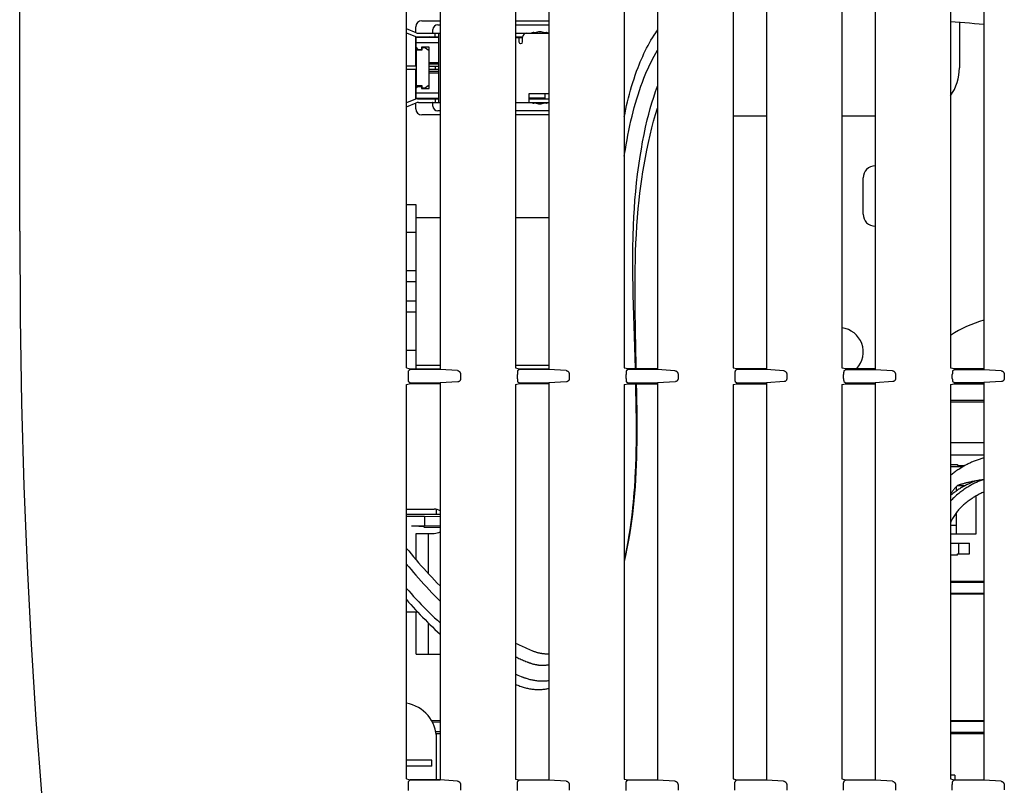
# Model space of a CAD drawing. Extents: x 0 to 2376, y 0 to 1680.
# Drawn here: x 1112 to 1194, y 700 to 763 of the extents above; entities that cross this region are included whole.
import ezdxf

# ---------------------------------------------------------------- set-up
doc = ezdxf.new("R2010")
doc.units = 0
doc.header["$LTSCALE"] = 130.68
doc.layers.get('0').update_dxf_attribs({"linetype": 'CONTINUOUS'})
for name, color, linetype in [('3_ALL_AXIS', 7, 'CONTINUOUS'), ('6_ALL_SURFACE', 7, 'CONTINUOUS'), ('9_ALL_IMPORT_FEAT', 7, 'CONTINUOUS'), ('AXIS', 7, 'CONTINUOUS')]:
    doc.layers.add(name, color=color, linetype=linetype)

msp = doc.modelspace()

# ---------------------------------------------------------------- linework, layer by layer
at = {"color": 7, "linetype": 'CONTINUOUS'}
for p, q in [((1144.027, 734.678), (1144.027, 770.541)), ((1146.825, 770.288), (1146.825, 734.543)), ((1153.067, 770.541), (1153.067, 734.674)), ((1155.824, 770.292), (1155.824, 734.539)), ((1162.066, 770.541), (1162.066, 734.676)), ((1164.824, 770.296), (1164.824, 734.535)), ((1171.066, 770.541), (1171.066, 734.677)), ((1173.824, 770.3), (1173.824, 734.531)), ((1180.066, 770.541), (1180.066, 734.678)), ((1182.823, 770.304), (1182.823, 734.527)), ((1189.065, 770.541), (1189.065, 734.68)), ((1191.823, 770.308), (1191.823, 734.523)), ((1144.802, 762.4), (1144.802, 762.891)), ((1145.302, 763.391), (1146.825, 763.391)), ((1153.067, 763.391), (1155.824, 763.391)), ((1189.802, 763.263), (1189.802, 759.491)), ((1144.802, 759.616), (1144.802, 762.078)), ((1144.802, 756.903), (1144.802, 759.366)), ((1144.802, 756.091), (1144.802, 756.581)), ((1146.825, 755.591), (1145.302, 755.591)), ((1155.824, 755.591), (1153.067, 755.591)), ((1173.824, 755.491), (1171.066, 755.491)), ((1182.823, 755.491), (1180.066, 755.491)), ((1181.827, 747.391), (1181.827, 750.391)), ((1144.827, 747.111), (1146.825, 747.111)), ((1144.827, 734.871), (1144.827, 747.111)), ((1153.067, 747.111), (1155.827, 747.111)), ((1144.027, 734.678), (1144.375, 734.609)), ((1144.375, 734.543), (1144.229, 734.456)), ((1144.375, 734.609), (1146.825, 734.609)), ((1144.375, 734.543), (1144.375, 734.609)), ((1146.825, 734.543), (1144.375, 734.543)), ((1146.825, 734.871), (1144.827, 734.871)), ((1148.258, 734.454), (1146.825, 734.543)), ((1155.827, 734.871), (1153.067, 734.871)), ((1153.067, 734.674), (1153.386, 734.61)), ((1153.386, 734.539), (1153.24, 734.451)), ((1153.386, 734.61), (1155.824, 734.61)), ((1153.386, 734.539), (1153.386, 734.61)), ((1155.824, 734.539), (1153.386, 734.539)), ((1157.258, 734.45), (1155.824, 734.539)), ((1162.066, 734.676), (1162.386, 734.612)), ((1162.386, 734.535), (1162.24, 734.447)), ((1162.386, 734.612), (1164.824, 734.612)), ((1162.386, 734.535), (1162.386, 734.612)), ((1164.824, 734.535), (1162.386, 734.535)), ((1163.048, 734.612), (1163.039, 734.944)), ((1166.257, 734.446), (1164.824, 734.535)), ((1171.066, 734.677), (1171.386, 734.613)), ((1171.386, 734.531), (1171.239, 734.443)), ((1171.386, 734.613), (1173.824, 734.613)), ((1171.386, 734.531), (1171.386, 734.613)), ((1173.824, 734.531), (1171.386, 734.531)), ((1175.257, 734.441), (1173.824, 734.531)), ((1180.066, 734.678), (1180.385, 734.614)), ((1180.385, 734.527), (1180.239, 734.439)), ((1180.385, 734.614), (1182.823, 734.614)), ((1180.385, 734.527), (1180.385, 734.614)), ((1182.823, 734.527), (1180.385, 734.527)), ((1184.257, 734.437), (1182.823, 734.527)), ((1189.065, 734.68), (1189.385, 734.616)), ((1189.385, 734.523), (1189.239, 734.435)), ((1189.385, 734.616), (1191.823, 734.616)), ((1189.385, 734.523), (1189.385, 734.616)), ((1191.823, 734.523), (1189.385, 734.523)), ((1193.256, 734.433), (1191.823, 734.523)), ((1144.202, 733.781), (1144.202, 734.136)), ((1144.225, 733.524), (1144.375, 733.434)), ((1144.375, 733.434), (1146.825, 733.434)), ((1144.375, 733.374), (1144.375, 733.434)), ((1148.292, 733.526), (1146.825, 733.434)), ((1146.825, 733.434), (1146.825, 700.596)), ((1148.515, 734.134), (1148.515, 733.806)), ((1153.214, 733.784), (1153.214, 734.132)), ((1153.237, 733.528), (1153.386, 733.438)), ((1153.386, 733.438), (1155.824, 733.438)), ((1153.386, 733.372), (1153.386, 733.438)), ((1157.291, 733.53), (1155.824, 733.438)), ((1155.824, 733.438), (1155.824, 700.591)), ((1157.515, 734.13), (1157.515, 733.81)), ((1162.213, 733.788), (1162.213, 734.128)), ((1162.236, 733.533), (1162.386, 733.442)), ((1162.386, 733.442), (1164.824, 733.442)), ((1162.386, 733.371), (1162.386, 733.442)), ((1166.291, 733.534), (1164.824, 733.442)), ((1164.824, 733.442), (1164.824, 700.587)), ((1166.515, 734.126), (1166.515, 733.814)), ((1171.236, 733.537), (1171.386, 733.446)), ((1171.386, 733.446), (1173.824, 733.446)), ((1171.386, 733.37), (1171.386, 733.446)), ((1175.291, 733.539), (1173.824, 733.446)), ((1173.824, 733.446), (1173.824, 700.583)), ((1175.514, 734.122), (1175.514, 733.818)), ((1180.213, 733.797), (1180.212, 734.12)), ((1180.236, 733.541), (1180.385, 733.451)), ((1180.385, 733.451), (1182.823, 733.451)), ((1180.385, 733.368), (1180.385, 733.451)), ((1184.29, 733.543), (1182.823, 733.451)), ((1182.823, 733.451), (1182.823, 700.579)), ((1184.514, 734.118), (1184.514, 733.823)), ((1189.212, 733.801), (1189.212, 734.116)), ((1189.235, 733.545), (1189.385, 733.455)), ((1189.385, 733.455), (1191.823, 733.455)), ((1189.385, 733.367), (1189.385, 733.455)), ((1193.29, 733.547), (1191.823, 733.455)), ((1191.823, 733.455), (1191.823, 700.575)), ((1193.514, 734.114), (1193.514, 733.827)), ((1144.027, 733.304), (1144.375, 733.374)), ((1144.027, 700.678), (1144.027, 733.304)), ((1144.375, 733.374), (1146.825, 733.374)), ((1153.067, 733.308), (1153.386, 733.372)), ((1153.067, 733.308), (1153.067, 700.674)), ((1153.386, 733.372), (1155.824, 733.372)), ((1162.066, 733.307), (1162.386, 733.371)), ((1162.066, 733.307), (1162.066, 700.676)), ((1162.386, 733.371), (1164.824, 733.371)), ((1171.066, 733.306), (1171.386, 733.37)), ((1171.066, 733.306), (1171.066, 700.677)), ((1171.386, 733.37), (1173.824, 733.37)), ((1180.066, 733.304), (1180.385, 733.368)), ((1180.066, 733.304), (1180.066, 700.678)), ((1180.385, 733.368), (1182.823, 733.368)), ((1189.065, 733.303), (1189.385, 733.367)), ((1189.065, 733.303), (1189.065, 700.68)), ((1189.385, 733.367), (1191.823, 733.367)), ((1191.823, 731.991), (1189.065, 731.991)), ((1191.823, 731.853), (1189.065, 731.853)), ((1191.823, 728.491), (1189.065, 728.491)), ((1189.065, 727.491), (1191.823, 727.491)), ((1189.065, 726.691), (1189.627, 726.691)), ((1190.052, 726.481), (1189.065, 726.481)), ((1189.627, 726.691), (1189.627, 726.591)), ((1189.627, 726.591), (1190.245, 726.591)), ((1189.727, 726.481), (1189.727, 726.591)), ((1189.101, 725.792), (1189.065, 725.758)), ((1189.101, 725.792), (1189.065, 725.777)), ((1191.191, 725.336), (1191.096, 725.319)), ((1191.253, 725.347), (1191.191, 725.336)), ((1191.315, 725.357), (1191.253, 725.347)), ((1191.377, 725.368), (1191.315, 725.357)), ((1191.441, 725.378), (1191.377, 725.368)), ((1191.601, 725.402), (1191.536, 725.393)), ((1191.666, 725.411), (1191.601, 725.402)), ((1191.823, 725.444), (1191.764, 725.425)), ((1189.545, 724.857), (1189.524, 724.835)), ((1189.527, 724.838), (1189.527, 724.485)), ((1189.566, 724.88), (1189.545, 724.857)), ((1189.631, 724.945), (1189.6, 724.914)), ((1189.627, 724.941), (1190.281, 724.941)), ((1189.065, 724.241), (1189.204, 724.241)), ((1191.177, 720.941), (1191.177, 724.086)), ((1144.027, 722.991), (1146.327, 722.991)), ((1146.527, 722.543), (1146.527, 722.97)), ((1146.825, 722.543), (1144.027, 722.543)), ((1145.527, 722.375), (1144.027, 722.375)), ((1145.527, 722.375), (1146.825, 722.402)), ((1145.527, 722.375), (1145.527, 721.606)), ((1189.527, 722.678), (1189.527, 720.941)), ((1144.446, 721.606), (1145.527, 721.606)), ((1145.51, 721.507), (1145.445, 721.572)), ((1146.825, 721.579), (1145.527, 721.606)), ((1189.527, 721.641), (1189.065, 721.641)), ((1144.827, 720.991), (1146.327, 720.991)), ((1145.827, 720.991), (1145.827, 717.687)), ((1189.065, 720.941), (1191.177, 720.941)), ((1189.065, 720.191), (1190.627, 720.191)), ((1189.727, 720.191), (1189.727, 719.291)), ((1190.627, 719.291), (1190.627, 720.191)), ((1189.627, 719.191), (1189.065, 719.191)), ((1189.627, 719.291), (1190.627, 719.291)), ((1189.627, 719.191), (1189.627, 719.291)), ((1189.065, 717.043), (1191.823, 717.043)), ((1191.823, 716.938), (1189.065, 716.938)), ((1189.065, 716.043), (1191.823, 716.043)), ((1189.065, 715.991), (1191.823, 715.991)), ((1144.027, 714.491), (1144.961, 714.491)), ((1145.827, 713.603), (1145.827, 710.991)), ((1144.827, 710.991), (1146.825, 710.991)), ((1146.825, 705.491), (1146.121, 705.491)), ((1146.18, 705.389), (1146.825, 705.402)), ((1191.823, 705.491), (1189.065, 705.491)), ((1191.823, 705.438), (1189.065, 705.438)), ((1146.825, 704.579), (1146.466, 704.586)), ((1146.489, 704.438), (1146.825, 704.438)), ((1146.527, 700.609), (1146.527, 704.438)), ((1189.065, 704.543), (1191.823, 704.543)), ((1189.065, 704.438), (1191.823, 704.438)), ((1189.427, 700.991), (1189.065, 700.991)), ((1189.427, 700.991), (1189.427, 700.616)), ((1144.027, 700.678), (1144.376, 700.609)), ((1144.202, 699.724), (1144.202, 700.184)), ((1144.376, 700.596), (1144.229, 700.508)), ((1144.376, 700.609), (1146.825, 700.609)), ((1144.376, 700.596), (1144.376, 700.609)), ((1146.825, 700.596), (1144.376, 700.596)), ((1148.254, 700.506), (1146.825, 700.596)), ((1148.515, 700.182), (1148.515, 699.748)), ((1153.067, 700.674), (1153.386, 700.61)), ((1153.214, 699.727), (1153.214, 700.18)), ((1153.386, 700.591), (1153.24, 700.504)), ((1153.386, 700.61), (1155.824, 700.61)), ((1153.386, 700.591), (1153.386, 700.61)), ((1155.824, 700.591), (1153.386, 700.591)), ((1157.254, 700.502), (1155.824, 700.591)), ((1157.515, 700.178), (1157.515, 699.752)), ((1162.066, 700.676), (1162.386, 700.611)), ((1162.213, 699.731), (1162.213, 700.176)), ((1162.386, 700.587), (1162.24, 700.5)), ((1162.386, 700.611), (1164.824, 700.611)), ((1162.386, 700.587), (1162.386, 700.611)), ((1164.824, 700.587), (1162.386, 700.587)), ((1166.254, 700.498), (1164.824, 700.587)), ((1166.515, 700.174), (1166.515, 699.756)), ((1171.066, 700.677), (1171.386, 700.613)), ((1171.386, 700.583), (1171.24, 700.496)), ((1171.386, 700.613), (1173.824, 700.613)), ((1171.386, 700.583), (1171.386, 700.613)), ((1173.824, 700.583), (1171.386, 700.583)), ((1175.253, 700.494), (1173.824, 700.583)), ((1175.514, 700.17), (1175.514, 699.761)), ((1180.066, 700.678), (1180.385, 700.614)), ((1180.213, 699.739), (1180.212, 700.168)), ((1180.385, 700.579), (1180.239, 700.492)), ((1180.385, 700.614), (1182.823, 700.614)), ((1180.385, 700.579), (1180.385, 700.614)), ((1182.823, 700.579), (1180.385, 700.579)), ((1184.253, 700.49), (1182.823, 700.579)), ((1184.514, 700.166), (1184.514, 699.765)), ((1189.065, 700.68), (1189.385, 700.616)), ((1189.212, 699.743), (1189.212, 700.164)), ((1189.385, 700.575), (1189.239, 700.488)), ((1189.385, 700.616), (1191.823, 700.616)), ((1189.385, 700.575), (1189.385, 700.616)), ((1191.823, 700.575), (1189.385, 700.575)), ((1193.253, 700.486), (1191.823, 700.575)), ((1193.514, 700.162), (1193.514, 699.769))]:
    msp.add_line(p, q, dxfattribs=at)
at = {"color": 2, "linetype": 'CONTINUOUS'}
for p, q in [((1163.045, 734.612), (1163.008, 736.624)), ((1163.033, 726.933), (1163.048, 727.408)), ((1153.066, 708.51), (1153.154, 708.473)), ((1153.154, 708.473), (1153.242, 708.437))]:
    msp.add_line(p, q, dxfattribs=at)
at = {"color": 3, "linetype": 'CONTINUOUS'}
for p, q in [((1144.827, 718.814), (1144.827, 720.991)), ((1144.827, 710.991), (1144.827, 714.491))]:
    msp.add_line(p, q, dxfattribs=at)
at = {"color": 1, "linetype": 'CONTINUOUS'}
for p, q in [((1154.015, 710.364), (1154.06, 710.346)), ((1153.262, 709.27), (1153.393, 709.214)), ((1153.393, 709.214), (1153.525, 709.16)), ((1153.525, 709.16), (1153.58, 709.137))]:
    msp.add_line(p, q, dxfattribs=at)
at = {"color": 2, "linetype": 'CONTINUOUS'}
for points in [[(1189.065, 763.315), (1189.459, 763.288), (1189.852, 763.26), (1190.246, 763.23), (1190.64, 763.2), (1191.034, 763.168), (1191.428, 763.135), (1191.823, 763.102)], [(1163.008, 736.624), (1162.993, 737.454), (1162.98, 738.275), (1162.968, 739.084), (1162.96, 739.881), (1162.954, 740.641), (1162.953, 741.39), (1162.956, 742.127), (1162.965, 742.856), (1162.979, 743.576), (1163, 744.291), (1163.028, 745.002), (1163.063, 745.709), (1163.107, 746.416), (1163.161, 747.124), (1163.224, 747.833), (1163.297, 748.547), (1163.363, 749.123), (1163.437, 749.703), (1163.519, 750.288), (1163.609, 750.879), (1163.707, 751.477), (1163.814, 752.082), (1163.93, 752.693), (1164.058, 753.307), (1164.196, 753.922), (1164.347, 754.537), (1164.494, 755.084), (1164.652, 755.627), (1164.823, 756.166)], [(1163.048, 727.408), (1163.059, 727.852), (1163.068, 728.299), (1163.076, 728.75), (1163.081, 729.203), (1163.085, 729.66), (1163.087, 730.118), (1163.087, 730.579), (1163.086, 731.042), (1163.084, 731.506), (1163.08, 731.971), (1163.076, 732.437), (1163.071, 732.904), (1163.064, 733.371)], [(1162.411, 720.452), (1162.465, 720.767), (1162.515, 721.082), (1162.577, 721.489), (1162.634, 721.898), (1162.687, 722.308), (1162.736, 722.719), (1162.781, 723.132), (1162.822, 723.547), (1162.86, 723.964), (1162.893, 724.379), (1162.924, 724.797), (1162.951, 725.217), (1162.976, 725.641), (1162.997, 726.068), (1163.016, 726.499), (1163.033, 726.933)], [(1162.07, 718.741), (1162.112, 718.932), (1162.153, 719.122), (1162.194, 719.312), (1162.233, 719.502), (1162.27, 719.692), (1162.307, 719.882), (1162.343, 720.072), (1162.378, 720.262), (1162.411, 720.452)], [(1144.026, 715.514), (1144.211, 715.305), (1144.399, 715.096), (1144.588, 714.887), (1144.78, 714.679), (1144.975, 714.472), (1145.171, 714.265), (1145.37, 714.06), (1145.571, 713.855), (1145.774, 713.652), (1145.98, 713.449), (1146.188, 713.249), (1146.397, 713.049), (1146.609, 712.851), (1146.823, 712.655)], [(1153.242, 708.437), (1153.334, 708.4), (1153.425, 708.366), (1153.516, 708.333), (1153.606, 708.303), (1153.696, 708.274), (1153.786, 708.248), (1153.876, 708.223), (1153.965, 708.2), (1154.054, 708.179), (1154.142, 708.16), (1154.23, 708.143), (1154.318, 708.128), (1154.405, 708.115), (1154.492, 708.103), (1154.578, 708.094), (1154.664, 708.086), (1154.75, 708.08), (1154.836, 708.076), (1154.921, 708.074), (1155.006, 708.074), (1155.09, 708.076), (1155.174, 708.079), (1155.257, 708.085), (1155.34, 708.092), (1155.422, 708.1), (1155.504, 708.111), (1155.585, 708.123), (1155.665, 708.137), (1155.745, 708.153), (1155.825, 708.17)]]:
    msp.add_lwpolyline(points, dxfattribs=at)
at = {"color": 7, "linetype": 'CONTINUOUS'}
for points in [[(1162.064, 755.452), (1162.126, 755.756), (1162.191, 756.061), (1162.259, 756.367), (1162.334, 756.685), (1162.413, 757.003), (1162.495, 757.321), (1162.582, 757.638), (1162.673, 757.954), (1162.769, 758.269), (1162.869, 758.582), (1162.974, 758.894), (1163.084, 759.203), (1163.199, 759.511), (1163.291, 759.745), (1163.387, 759.978), (1163.485, 760.21), (1163.587, 760.439), (1163.692, 760.667), (1163.801, 760.892), (1163.914, 761.115), (1164.03, 761.336), (1164.15, 761.554), (1164.273, 761.77), (1164.401, 761.982), (1164.533, 762.192), (1164.668, 762.4), (1164.744, 762.511), (1164.822, 762.622)], [(1112.027, 745.991), (1112.066, 738.788), (1112.181, 731.764), (1112.371, 724.925), (1112.633, 718.276), (1112.965, 711.822), (1113.364, 705.568), (1113.828, 699.516), (1114.35, 693.706)], [(1144.202, 734.136), (1144.202, 734.159), (1144.202, 734.182), (1144.203, 734.205), (1144.203, 734.228), (1144.204, 734.25), (1144.205, 734.271), (1144.206, 734.292), (1144.207, 734.312), (1144.208, 734.332), (1144.209, 734.35), (1144.211, 734.367), (1144.212, 734.383), (1144.214, 734.397)], [(1144.214, 734.397), (1144.216, 734.409), (1144.217, 734.421), (1144.219, 734.43), (1144.221, 734.438), (1144.223, 734.445), (1144.225, 734.45), (1144.227, 734.454), (1144.229, 734.456)], [(1148.258, 734.454), (1148.282, 734.451), (1148.305, 734.446), (1148.328, 734.438), (1148.35, 734.428), (1148.371, 734.416), (1148.39, 734.402), (1148.408, 734.387), (1148.425, 734.37), (1148.44, 734.352), (1148.454, 734.334), (1148.466, 734.315), (1148.477, 734.295), (1148.486, 734.275), (1148.494, 734.255), (1148.501, 734.235), (1148.506, 734.215), (1148.51, 734.194), (1148.513, 734.174), (1148.515, 734.154), (1148.515, 734.134)], [(1153.24, 734.451), (1153.238, 734.449), (1153.236, 734.445), (1153.234, 734.439), (1153.232, 734.432), (1153.23, 734.422), (1153.228, 734.411), (1153.226, 734.398), (1153.224, 734.384), (1153.223, 734.368), (1153.221, 734.351), (1153.22, 734.332), (1153.219, 734.313), (1153.217, 734.292), (1153.216, 734.271), (1153.216, 734.249), (1153.215, 734.226), (1153.214, 734.203), (1153.214, 734.179), (1153.214, 734.156), (1153.214, 734.132)], [(1157.258, 734.45), (1157.281, 734.447), (1157.305, 734.442), (1157.328, 734.434), (1157.349, 734.424), (1157.37, 734.412), (1157.39, 734.398), (1157.408, 734.383), (1157.425, 734.366), (1157.44, 734.348), (1157.454, 734.33), (1157.466, 734.311), (1157.477, 734.291), (1157.486, 734.271), (1157.494, 734.251), (1157.5, 734.231), (1157.506, 734.211), (1157.51, 734.19), (1157.513, 734.17), (1157.514, 734.15), (1157.515, 734.13)], [(1162.24, 734.447), (1162.238, 734.445), (1162.236, 734.441), (1162.234, 734.435), (1162.232, 734.427), (1162.23, 734.418), (1162.228, 734.407), (1162.226, 734.394), (1162.224, 734.38), (1162.222, 734.364), (1162.221, 734.347), (1162.22, 734.328), (1162.218, 734.309), (1162.217, 734.288), (1162.216, 734.267), (1162.215, 734.245), (1162.214, 734.222), (1162.214, 734.199), (1162.213, 734.175), (1162.213, 734.152), (1162.213, 734.128)], [(1166.257, 734.446), (1166.281, 734.443), (1166.304, 734.437), (1166.327, 734.43), (1166.349, 734.42), (1166.37, 734.408), (1166.389, 734.394), (1166.408, 734.379), (1166.425, 734.362), (1166.44, 734.344), (1166.454, 734.326), (1166.466, 734.306), (1166.476, 734.287), (1166.486, 734.267), (1166.494, 734.247), (1166.5, 734.227), (1166.505, 734.206), (1166.509, 734.186), (1166.512, 734.166), (1166.514, 734.146), (1166.515, 734.126)], [(1171.239, 734.443), (1171.237, 734.441), (1171.235, 734.437), (1171.233, 734.431), (1171.231, 734.423), (1171.229, 734.414), (1171.227, 734.403), (1171.226, 734.39), (1171.224, 734.376), (1171.222, 734.36), (1171.221, 734.343), (1171.219, 734.324), (1171.218, 734.305), (1171.217, 734.284), (1171.216, 734.263), (1171.215, 734.241), (1171.214, 734.218), (1171.214, 734.195), (1171.213, 734.171), (1171.213, 734.148), (1171.213, 733.816)], [(1175.257, 734.441), (1175.281, 734.439), (1175.304, 734.433), (1175.327, 734.426), (1175.349, 734.416), (1175.369, 734.404), (1175.389, 734.39), (1175.407, 734.374), (1175.424, 734.358), (1175.439, 734.34), (1175.453, 734.321), (1175.465, 734.302), (1175.476, 734.283), (1175.485, 734.263), (1175.493, 734.243), (1175.5, 734.223), (1175.505, 734.202), (1175.509, 734.182), (1175.512, 734.162), (1175.514, 734.142), (1175.514, 734.122)], [(1180.239, 734.439), (1180.237, 734.437), (1180.235, 734.433), (1180.233, 734.427), (1180.231, 734.419), (1180.229, 734.41), (1180.227, 734.399), (1180.225, 734.386), (1180.223, 734.371), (1180.222, 734.356), (1180.22, 734.339), (1180.219, 734.32), (1180.218, 734.301), (1180.216, 734.28), (1180.215, 734.259), (1180.215, 734.237), (1180.214, 734.214), (1180.213, 734.191), (1180.213, 734.167), (1180.213, 734.143), (1180.212, 734.12)], [(1184.257, 734.437), (1184.28, 734.435), (1184.304, 734.429), (1184.326, 734.421), (1184.348, 734.412), (1184.369, 734.4), (1184.389, 734.386), (1184.407, 734.37), (1184.424, 734.354), (1184.439, 734.336), (1184.453, 734.317), (1184.465, 734.298), (1184.476, 734.279), (1184.485, 734.259), (1184.493, 734.239), (1184.499, 734.218), (1184.505, 734.198), (1184.509, 734.178), (1184.512, 734.158), (1184.513, 734.138), (1184.514, 734.118)], [(1189.239, 734.435), (1189.237, 734.433), (1189.235, 734.429), (1189.233, 734.423), (1189.231, 734.415), (1189.229, 734.406), (1189.227, 734.395), (1189.225, 734.382), (1189.223, 734.367), (1189.221, 734.352), (1189.22, 734.334), (1189.219, 734.316), (1189.217, 734.297), (1189.216, 734.276), (1189.215, 734.255), (1189.214, 734.232), (1189.213, 734.21), (1189.213, 734.187), (1189.212, 734.163), (1189.212, 734.139), (1189.212, 734.116)], [(1193.256, 734.433), (1193.28, 734.43), (1193.303, 734.425), (1193.326, 734.417), (1193.348, 734.407), (1193.369, 734.395), (1193.388, 734.382), (1193.407, 734.366), (1193.423, 734.35), (1193.439, 734.332), (1193.453, 734.313), (1193.465, 734.294), (1193.475, 734.275), (1193.485, 734.255), (1193.493, 734.235), (1193.499, 734.214), (1193.504, 734.194), (1193.508, 734.174), (1193.511, 734.154), (1193.513, 734.134), (1193.514, 734.114)], [(1144.211, 733.584), (1144.21, 733.599), (1144.208, 733.615), (1144.207, 733.633), (1144.206, 733.651), (1144.205, 733.671), (1144.204, 733.692), (1144.203, 733.713), (1144.203, 733.735), (1144.202, 733.758), (1144.202, 733.781)], [(1144.225, 733.524), (1144.223, 733.526), (1144.221, 733.53), (1144.219, 733.535), (1144.218, 733.542), (1144.216, 733.55), (1144.214, 733.56), (1144.213, 733.572), (1144.211, 733.584)], [(1148.515, 733.806), (1148.515, 733.786), (1148.513, 733.767), (1148.51, 733.747), (1148.506, 733.728), (1148.501, 733.709), (1148.495, 733.69), (1148.488, 733.672), (1148.479, 733.654), (1148.469, 733.636), (1148.457, 733.619), (1148.444, 733.603), (1148.429, 733.588), (1148.413, 733.574), (1148.396, 733.561), (1148.377, 733.55), (1148.357, 733.541), (1148.336, 733.534), (1148.314, 733.529), (1148.292, 733.526)], [(1153.214, 733.784), (1153.214, 733.76), (1153.214, 733.737), (1153.215, 733.714), (1153.216, 733.692), (1153.217, 733.671), (1153.218, 733.651), (1153.219, 733.632), (1153.22, 733.615), (1153.222, 733.598), (1153.223, 733.583), (1153.225, 733.57), (1153.227, 733.559), (1153.229, 733.549), (1153.23, 733.541), (1153.232, 733.535), (1153.235, 733.531), (1153.237, 733.528)], [(1157.515, 733.81), (1157.514, 733.791), (1157.513, 733.771), (1157.51, 733.751), (1157.506, 733.732), (1157.501, 733.713), (1157.495, 733.695), (1157.487, 733.676), (1157.478, 733.658), (1157.468, 733.641), (1157.457, 733.624), (1157.443, 733.607), (1157.429, 733.592), (1157.413, 733.578), (1157.396, 733.565), (1157.377, 733.554), (1157.357, 733.545), (1157.336, 733.538), (1157.314, 733.533), (1157.291, 733.53)], [(1162.213, 733.788), (1162.214, 733.765), (1162.214, 733.741), (1162.215, 733.719), (1162.215, 733.697), (1162.216, 733.675), (1162.217, 733.655), (1162.218, 733.636), (1162.22, 733.619), (1162.221, 733.602), (1162.223, 733.588), (1162.225, 733.574), (1162.226, 733.563), (1162.228, 733.553), (1162.23, 733.545), (1162.232, 733.539), (1162.234, 733.535), (1162.236, 733.533)], [(1166.515, 733.814), (1166.514, 733.795), (1166.512, 733.775), (1166.51, 733.756), (1166.506, 733.736), (1166.501, 733.717), (1166.494, 733.699), (1166.487, 733.68), (1166.478, 733.662), (1166.468, 733.645), (1166.456, 733.628), (1166.443, 733.612), (1166.429, 733.596), (1166.413, 733.582), (1166.395, 733.57), (1166.377, 733.559), (1166.357, 733.549), (1166.336, 733.542), (1166.314, 733.537), (1166.291, 733.534)], [(1171.213, 733.816), (1171.213, 733.792), (1171.213, 733.769), (1171.214, 733.745), (1171.214, 733.723), (1171.215, 733.701), (1171.216, 733.68), (1171.217, 733.659), (1171.218, 733.641), (1171.219, 733.623), (1171.221, 733.607), (1171.222, 733.592), (1171.224, 733.579), (1171.226, 733.567), (1171.228, 733.557), (1171.23, 733.549), (1171.232, 733.543), (1171.234, 733.539), (1171.236, 733.537)], [(1175.514, 733.818), (1175.514, 733.799), (1175.512, 733.779), (1175.509, 733.76), (1175.505, 733.741), (1175.5, 733.722), (1175.494, 733.703), (1175.487, 733.684), (1175.478, 733.666), (1175.467, 733.649), (1175.456, 733.632), (1175.443, 733.616), (1175.428, 733.6), (1175.412, 733.586), (1175.395, 733.574), (1175.376, 733.563), (1175.356, 733.553), (1175.335, 733.546), (1175.313, 733.541), (1175.291, 733.539)], [(1180.213, 733.797), (1180.213, 733.773), (1180.213, 733.749), (1180.214, 733.727), (1180.215, 733.705), (1180.215, 733.684), (1180.217, 733.664), (1180.218, 733.645), (1180.219, 733.627), (1180.221, 733.611), (1180.222, 733.596), (1180.224, 733.583), (1180.226, 733.571), (1180.227, 733.561), (1180.229, 733.553), (1180.231, 733.547), (1180.234, 733.543), (1180.236, 733.541)], [(1184.514, 733.823), (1184.513, 733.803), (1184.512, 733.783), (1184.509, 733.764), (1184.505, 733.745), (1184.5, 733.726), (1184.494, 733.707), (1184.486, 733.689), (1184.477, 733.671), (1184.467, 733.653), (1184.456, 733.636), (1184.442, 733.62), (1184.428, 733.605), (1184.412, 733.591), (1184.395, 733.578), (1184.376, 733.567), (1184.356, 733.558), (1184.335, 733.55), (1184.313, 733.545), (1184.29, 733.543)], [(1189.212, 733.801), (1189.212, 733.777), (1189.213, 733.754), (1189.213, 733.731), (1189.214, 733.709), (1189.215, 733.688), (1189.216, 733.668), (1189.217, 733.649), (1189.219, 733.631), (1189.22, 733.615), (1189.222, 733.6), (1189.223, 733.587), (1189.225, 733.575), (1189.227, 733.565), (1189.229, 733.558), (1189.231, 733.551), (1189.233, 733.547), (1189.235, 733.545)], [(1193.514, 733.827), (1193.513, 733.807), (1193.511, 733.788), (1193.509, 733.768), (1193.505, 733.749), (1193.5, 733.73), (1193.493, 733.711), (1193.486, 733.693), (1193.477, 733.675), (1193.467, 733.657), (1193.455, 733.64), (1193.442, 733.624), (1193.428, 733.609), (1193.412, 733.595), (1193.394, 733.582), (1193.376, 733.571), (1193.356, 733.562), (1193.335, 733.555), (1193.313, 733.55), (1193.29, 733.547)], [(1162.068, 718.652), (1162.183, 719.156), (1162.304, 719.727), (1162.415, 720.296), (1162.516, 720.864), (1162.608, 721.432), (1162.691, 722), (1162.765, 722.569), (1162.83, 723.14), (1162.888, 723.714), (1162.939, 724.291), (1162.982, 724.871), (1163.019, 725.457), (1163.05, 726.049), (1163.075, 726.647), (1163.094, 727.252), (1163.109, 727.864), (1163.119, 728.529), (1163.125, 729.203), (1163.126, 729.884), (1163.123, 730.573), (1163.116, 731.266), (1163.106, 731.965), (1163.094, 732.667), (1163.079, 733.371)], [(1191.823, 727.219), (1191.742, 727.2), (1191.662, 727.179), (1191.583, 727.157), (1191.504, 727.134), (1191.422, 727.108), (1191.341, 727.081), (1191.261, 727.053), (1191.181, 727.025), (1191.103, 726.995), (1191.026, 726.964), (1190.95, 726.933), (1190.874, 726.901), (1190.8, 726.868), (1190.727, 726.835), (1190.655, 726.801), (1190.583, 726.767), (1190.513, 726.732), (1190.444, 726.697), (1190.349, 726.647), (1190.256, 726.597), (1190.166, 726.547), (1190.077, 726.496), (1189.99, 726.444), (1189.905, 726.392), (1189.822, 726.339), (1189.741, 726.286), (1189.661, 726.232), (1189.584, 726.177), (1189.51, 726.124), (1189.438, 726.07), (1189.367, 726.015), (1189.298, 725.96), (1189.231, 725.904), (1189.165, 725.848), (1189.101, 725.792)], [(1191.764, 725.425), (1191.678, 725.396), (1191.593, 725.365), (1191.512, 725.335), (1191.432, 725.303), (1191.354, 725.27), (1191.276, 725.236), (1191.199, 725.201), (1191.123, 725.165), (1191.048, 725.129), (1190.974, 725.092), (1190.891, 725.048), (1190.809, 725.004), (1190.728, 724.959), (1190.649, 724.913), (1190.571, 724.867), (1190.494, 724.82), (1190.418, 724.773), (1190.332, 724.717), (1190.247, 724.661), (1190.164, 724.605), (1190.083, 724.548), (1190.003, 724.49), (1189.925, 724.432), (1189.833, 724.362), (1189.743, 724.291), (1189.655, 724.219), (1189.57, 724.147), (1189.487, 724.073), (1189.412, 724.005), (1189.338, 723.936), (1189.267, 723.867), (1189.198, 723.797), (1189.13, 723.727), (1189.065, 723.656)], [(1191.161, 725.331), (1191.087, 725.303), (1191.014, 725.276), (1190.942, 725.247), (1190.871, 725.218), (1190.801, 725.188), (1190.732, 725.158), (1190.663, 725.127), (1190.596, 725.096), (1190.53, 725.065), (1190.464, 725.033), (1190.378, 724.991), (1190.294, 724.948), (1190.211, 724.904), (1190.13, 724.86), (1190.051, 724.816), (1189.973, 724.771), (1189.897, 724.726), (1189.822, 724.68), (1189.749, 724.634), (1189.677, 724.588), (1189.607, 724.541), (1189.533, 724.49), (1189.462, 724.439), (1189.391, 724.387), (1189.323, 724.335), (1189.256, 724.283), (1189.19, 724.23), (1189.127, 724.177), (1189.065, 724.123)], [(1191.096, 725.319), (1191.032, 725.306), (1190.969, 725.294), (1190.907, 725.282), (1190.835, 725.267), (1190.765, 725.253), (1190.695, 725.238), (1190.628, 725.223), (1190.561, 725.208), (1190.496, 725.193), (1190.432, 725.178), (1190.369, 725.162), (1190.308, 725.147), (1190.248, 725.132), (1190.189, 725.116), (1190.132, 725.101), (1190.076, 725.085), (1190.022, 725.07), (1189.968, 725.054), (1189.916, 725.039), (1189.866, 725.023), (1189.816, 725.007), (1189.768, 724.992), (1189.721, 724.976), (1189.676, 724.96), (1189.631, 724.944)], [(1191.536, 725.393), (1191.504, 725.388), (1191.441, 725.378)], [(1191.764, 725.424), (1191.731, 725.42), (1191.666, 725.411)], [(1189.524, 724.835), (1189.49, 724.799), (1189.458, 724.763), (1189.426, 724.726), (1189.395, 724.69), (1189.365, 724.654), (1189.336, 724.618), (1189.307, 724.582), (1189.279, 724.545), (1189.252, 724.509), (1189.225, 724.473), (1189.198, 724.436), (1189.17, 724.397), (1189.143, 724.358), (1189.116, 724.318), (1189.09, 724.279), (1189.065, 724.24)], [(1189.6, 724.914), (1189.588, 724.902), (1189.566, 724.88)], [(1191.823, 724.404), (1191.741, 724.37), (1191.661, 724.335), (1191.58, 724.298), (1191.5, 724.259), (1191.421, 724.22), (1191.339, 724.176), (1191.257, 724.132), (1191.177, 724.086), (1191.097, 724.04), (1191.019, 723.993), (1190.943, 723.945), (1190.852, 723.887), (1190.764, 723.828), (1190.678, 723.769), (1190.595, 723.709), (1190.513, 723.649), (1190.434, 723.588), (1190.357, 723.527), (1190.283, 723.466), (1190.21, 723.405), (1190.14, 723.343), (1190.065, 723.274), (1189.992, 723.205), (1189.922, 723.136), (1189.854, 723.066), (1189.789, 722.997), (1189.727, 722.927), (1189.667, 722.856), (1189.609, 722.786), (1189.554, 722.715), (1189.494, 722.635), (1189.437, 722.555), (1189.383, 722.474), (1189.331, 722.393), (1189.282, 722.313), (1189.235, 722.232), (1189.189, 722.151), (1189.146, 722.07), (1189.105, 721.99), (1189.065, 721.91)], [(1144.555, 721.606), (1144.663, 721.605), (1144.769, 721.604), (1144.871, 721.602), (1144.967, 721.601), (1145.057, 721.598), (1145.14, 721.596), (1145.215, 721.593), (1145.28, 721.59), (1145.336, 721.587), (1145.38, 721.583), (1145.414, 721.58), (1145.435, 721.576), (1145.445, 721.572)], [(1145.51, 721.507), (1145.516, 721.505), (1145.531, 721.503), (1145.553, 721.501), (1145.583, 721.499), (1145.619, 721.497), (1145.662, 721.495), (1145.711, 721.494), (1145.765, 721.493), (1145.822, 721.492), (1145.883, 721.491), (1145.946, 721.491), (1146.825, 721.491)], [(1144.024, 719.779), (1144.222, 719.534), (1144.423, 719.29), (1144.626, 719.046), (1144.833, 718.803), (1145.042, 718.56), (1145.254, 718.318), (1145.47, 718.076), (1145.688, 717.836), (1145.909, 717.595), (1146.133, 717.356), (1146.36, 717.119), (1146.59, 716.882), (1146.822, 716.647)], [(1153.066, 711.921), (1153.187, 711.859), (1153.308, 711.799), (1153.429, 711.74), (1153.551, 711.681), (1153.673, 711.624), (1153.795, 711.568), (1153.917, 711.512), (1154.039, 711.458), (1154.162, 711.405), (1154.285, 711.353), (1154.409, 711.303)], [(1154.409, 711.303), (1154.46, 711.282), (1154.512, 711.262), (1154.562, 711.243), (1154.613, 711.225), (1154.663, 711.208), (1154.712, 711.192), (1154.761, 711.177), (1154.81, 711.162), (1154.858, 711.148), (1154.906, 711.136), (1154.954, 711.124), (1155.001, 711.112), (1155.052, 711.101), (1155.102, 711.091), (1155.152, 711.081), (1155.201, 711.073), (1155.25, 711.065), (1155.299, 711.058), (1155.347, 711.053), (1155.394, 711.048), (1155.442, 711.043), (1155.488, 711.04), (1155.535, 711.038), (1155.584, 711.036), (1155.633, 711.035), (1155.682, 711.035), (1155.73, 711.036), (1155.778, 711.038), (1155.825, 711.04)], [(1144.202, 700.184), (1144.202, 700.208), (1144.202, 700.231), (1144.203, 700.254), (1144.203, 700.277), (1144.204, 700.3), (1144.205, 700.322), (1144.206, 700.343), (1144.207, 700.363), (1144.208, 700.383), (1144.21, 700.401), (1144.211, 700.419), (1144.213, 700.435), (1144.215, 700.449)], [(1144.215, 700.449), (1144.216, 700.462), (1144.218, 700.473), (1144.22, 700.483), (1144.222, 700.491), (1144.223, 700.498), (1144.225, 700.503), (1144.227, 700.506), (1144.229, 700.508)], [(1148.254, 700.506), (1148.277, 700.504), (1148.3, 700.499), (1148.322, 700.492), (1148.343, 700.482), (1148.363, 700.471), (1148.382, 700.458), (1148.401, 700.444), (1148.417, 700.428), (1148.433, 700.411), (1148.447, 700.393), (1148.459, 700.375), (1148.47, 700.356), (1148.48, 700.337), (1148.489, 700.318), (1148.496, 700.299), (1148.502, 700.279), (1148.507, 700.26), (1148.511, 700.24), (1148.513, 700.221), (1148.515, 700.202), (1148.515, 700.182)], [(1153.214, 700.18), (1153.214, 700.204), (1153.214, 700.228), (1153.214, 700.252), (1153.215, 700.276), (1153.216, 700.299), (1153.216, 700.321), (1153.218, 700.343), (1153.219, 700.364), (1153.22, 700.384), (1153.222, 700.403), (1153.223, 700.42), (1153.225, 700.436), (1153.227, 700.451)], [(1153.24, 700.504), (1153.238, 700.502), (1153.236, 700.498), (1153.234, 700.492), (1153.232, 700.484), (1153.23, 700.475), (1153.228, 700.463), (1153.227, 700.451)], [(1157.254, 700.502), (1157.277, 700.5), (1157.299, 700.495), (1157.321, 700.487), (1157.342, 700.478), (1157.363, 700.467), (1157.382, 700.454), (1157.4, 700.44), (1157.417, 700.424), (1157.432, 700.407), (1157.446, 700.389), (1157.459, 700.371), (1157.47, 700.352), (1157.48, 700.333), (1157.488, 700.314), (1157.496, 700.295), (1157.502, 700.275), (1157.506, 700.256), (1157.51, 700.236), (1157.513, 700.217), (1157.514, 700.197), (1157.515, 700.178)], [(1162.213, 700.176), (1162.213, 700.199), (1162.213, 700.222), (1162.214, 700.245), (1162.214, 700.268), (1162.215, 700.29), (1162.216, 700.312), (1162.217, 700.333), (1162.218, 700.353), (1162.219, 700.372), (1162.221, 700.391), (1162.222, 700.408), (1162.224, 700.424), (1162.225, 700.439), (1162.227, 700.452)], [(1162.24, 700.5), (1162.238, 700.498), (1162.236, 700.494), (1162.234, 700.489), (1162.232, 700.482), (1162.231, 700.473), (1162.229, 700.463), (1162.227, 700.452)], [(1166.254, 700.498), (1166.276, 700.496), (1166.299, 700.491), (1166.321, 700.483), (1166.342, 700.474), (1166.362, 700.463), (1166.382, 700.45), (1166.4, 700.435), (1166.417, 700.42), (1166.432, 700.403), (1166.446, 700.385), (1166.459, 700.367), (1166.47, 700.348), (1166.48, 700.329), (1166.488, 700.31), (1166.495, 700.29), (1166.501, 700.271), (1166.506, 700.251), (1166.51, 700.232), (1166.512, 700.213), (1166.514, 700.193), (1166.515, 700.174)], [(1171.213, 699.759), (1171.213, 700.196), (1171.213, 700.219), (1171.214, 700.243), (1171.214, 700.266), (1171.215, 700.289), (1171.216, 700.311), (1171.217, 700.333), (1171.218, 700.354), (1171.219, 700.373), (1171.221, 700.392), (1171.222, 700.409), (1171.224, 700.425), (1171.226, 700.44), (1171.227, 700.453)], [(1171.24, 700.496), (1171.238, 700.494), (1171.236, 700.491), (1171.234, 700.486), (1171.233, 700.48), (1171.231, 700.472), (1171.229, 700.463), (1171.227, 700.453)], [(1175.253, 700.494), (1175.276, 700.491), (1175.299, 700.486), (1175.321, 700.479), (1175.342, 700.47), (1175.362, 700.459), (1175.381, 700.446), (1175.4, 700.431), (1175.416, 700.416), (1175.432, 700.399), (1175.446, 700.381), (1175.458, 700.363), (1175.469, 700.344), (1175.479, 700.325), (1175.488, 700.306), (1175.495, 700.286), (1175.501, 700.267), (1175.506, 700.247), (1175.51, 700.228), (1175.512, 700.209), (1175.514, 700.189), (1175.514, 700.17)], [(1180.212, 700.168), (1180.213, 700.191), (1180.213, 700.214), (1180.213, 700.236), (1180.214, 700.259), (1180.214, 700.281), (1180.215, 700.302), (1180.216, 700.323), (1180.217, 700.344), (1180.218, 700.363), (1180.22, 700.381), (1180.221, 700.398), (1180.223, 700.414), (1180.224, 700.429), (1180.226, 700.442), (1180.228, 700.454)], [(1180.239, 700.492), (1180.237, 700.49), (1180.235, 700.486), (1180.234, 700.48), (1180.232, 700.473), (1180.23, 700.465), (1180.228, 700.454)], [(1184.253, 700.49), (1184.276, 700.487), (1184.298, 700.482), (1184.32, 700.475), (1184.341, 700.466), (1184.362, 700.455), (1184.381, 700.442), (1184.399, 700.427), (1184.416, 700.411), (1184.431, 700.395), (1184.445, 700.377), (1184.458, 700.359), (1184.469, 700.34), (1184.479, 700.321), (1184.487, 700.302), (1184.495, 700.282), (1184.501, 700.263), (1184.505, 700.243), (1184.509, 700.224), (1184.512, 700.204), (1184.513, 700.185), (1184.514, 700.166)], [(1189.212, 700.164), (1189.212, 700.187), (1189.212, 700.211), (1189.213, 700.234), (1189.213, 700.258), (1189.214, 700.28), (1189.215, 700.303), (1189.216, 700.324), (1189.217, 700.345), (1189.218, 700.364), (1189.22, 700.383), (1189.221, 700.4), (1189.223, 700.416), (1189.225, 700.431), (1189.227, 700.444), (1189.228, 700.455)], [(1189.239, 700.488), (1189.237, 700.486), (1189.235, 700.483), (1189.234, 700.478), (1189.232, 700.472), (1189.23, 700.464), (1189.228, 700.455)], [(1193.253, 700.486), (1193.275, 700.483), (1193.298, 700.478), (1193.32, 700.471), (1193.341, 700.462), (1193.361, 700.45), (1193.381, 700.438), (1193.399, 700.423), (1193.416, 700.407), (1193.431, 700.39), (1193.445, 700.373), (1193.458, 700.355), (1193.469, 700.336), (1193.479, 700.317), (1193.487, 700.297), (1193.494, 700.278), (1193.5, 700.259), (1193.505, 700.239), (1193.509, 700.22), (1193.511, 700.2), (1193.513, 700.181), (1193.514, 700.162)]]:
    msp.add_lwpolyline(points, dxfattribs=at)
at = {"color": 1, "linetype": 'CONTINUOUS'}
for points in [[(1162.065, 752.183), (1162.092, 752.361), (1162.154, 752.746), (1162.219, 753.135), (1162.289, 753.526), (1162.363, 753.92), (1162.441, 754.315), (1162.525, 754.712), (1162.613, 755.109), (1162.707, 755.507), (1162.796, 755.861), (1162.889, 756.214), (1162.987, 756.567), (1163.09, 756.918), (1163.199, 757.269), (1163.313, 757.617), (1163.433, 757.964), (1163.559, 758.308), (1163.691, 758.649), (1163.8, 758.915), (1163.912, 759.179), (1164.029, 759.44), (1164.15, 759.699), (1164.275, 759.956), (1164.405, 760.209), (1164.54, 760.46), (1164.679, 760.708), (1164.823, 760.952)], [(1162.927, 736.395), (1162.872, 738.154), (1162.846, 739.019), (1162.822, 739.87), (1162.802, 740.706), (1162.786, 741.46), (1162.775, 742.202), (1162.767, 742.931), (1162.765, 743.65), (1162.772, 744.597), (1162.79, 745.534), (1162.821, 746.464), (1162.855, 747.16), (1162.897, 747.857), (1162.949, 748.557), (1163.011, 749.262), (1163.085, 749.973), (1163.169, 750.692), (1163.267, 751.421), (1163.376, 752.16), (1163.474, 752.761), (1163.581, 753.367), (1163.699, 753.977), (1163.828, 754.589), (1163.97, 755.2), (1164.089, 755.671), (1164.217, 756.14), (1164.354, 756.606), (1164.5, 757.066), (1164.655, 757.521), (1164.821, 757.969)], [(1162.98, 734.612), (1162.954, 735.505), (1162.927, 736.395)], [(1162.068, 718.768), (1162.153, 719.147), (1162.272, 719.717), (1162.381, 720.285), (1162.48, 720.852), (1162.57, 721.418), (1162.651, 721.985), (1162.724, 722.552), (1162.788, 723.122), (1162.844, 723.694), (1162.893, 724.269), (1162.935, 724.849), (1162.97, 725.433), (1163, 726.023), (1163.023, 726.62), (1163.041, 727.223), (1163.054, 727.835), (1163.063, 728.503), (1163.067, 729.18), (1163.067, 729.865), (1163.063, 730.557), (1163.055, 731.255), (1163.043, 731.957), (1163.03, 732.663), (1163.013, 733.371)], [(1144.024, 718.474), (1144.219, 718.236), (1144.416, 717.998), (1144.616, 717.761), (1144.819, 717.525), (1145.03, 717.282), (1145.244, 717.041), (1145.462, 716.8), (1145.682, 716.56), (1145.905, 716.321), (1146.131, 716.083), (1146.359, 715.847), (1146.591, 715.612), (1146.825, 715.379)], [(1144.024, 716.458), (1144.224, 716.232), (1144.427, 716.006), (1144.632, 715.78), (1144.84, 715.556), (1145.05, 715.332), (1145.263, 715.109), (1145.479, 714.887), (1145.697, 714.667), (1145.917, 714.448), (1146.14, 714.23), (1146.365, 714.014), (1146.593, 713.8), (1146.823, 713.588)], [(1153.066, 710.789), (1153.16, 710.743), (1153.254, 710.699), (1153.349, 710.654), (1153.444, 710.611), (1153.539, 710.568), (1153.634, 710.526), (1153.729, 710.484), (1153.824, 710.443), (1153.92, 710.403), (1154.015, 710.364)], [(1154.06, 710.346), (1154.086, 710.335), (1154.112, 710.326), (1154.137, 710.316), (1154.162, 710.306), (1154.188, 710.297), (1154.213, 710.288), (1154.238, 710.279), (1154.263, 710.27), (1154.288, 710.262), (1154.313, 710.254), (1154.337, 710.246)], [(1154.337, 710.246), (1154.389, 710.229), (1154.441, 710.214), (1154.492, 710.2), (1154.542, 710.186), (1154.592, 710.174), (1154.642, 710.162), (1154.691, 710.151), (1154.74, 710.141), (1154.788, 710.132), (1154.836, 710.124), (1154.883, 710.116), (1154.931, 710.11), (1154.977, 710.104), (1155.023, 710.099), (1155.069, 710.095), (1155.115, 710.091), (1155.16, 710.089), (1155.21, 710.086), (1155.26, 710.085), (1155.309, 710.085), (1155.358, 710.085), (1155.406, 710.087), (1155.454, 710.089), (1155.502, 710.093), (1155.549, 710.097), (1155.596, 710.102), (1155.642, 710.108), (1155.688, 710.115), (1155.734, 710.122), (1155.78, 710.131), (1155.825, 710.14)], [(1153.065, 709.356), (1153.131, 709.327), (1153.262, 709.27)], [(1153.58, 709.137), (1153.617, 709.123), (1153.653, 709.109), (1153.689, 709.095), (1153.725, 709.082), (1153.761, 709.069), (1153.797, 709.056), (1153.833, 709.044), (1153.869, 709.031), (1153.905, 709.019), (1153.94, 709.008)], [(1153.94, 709.008), (1154.019, 708.983), (1154.097, 708.96), (1154.175, 708.938), (1154.253, 708.918), (1154.331, 708.899), (1154.408, 708.882), (1154.486, 708.866), (1154.563, 708.852), (1154.639, 708.839), (1154.716, 708.827), (1154.792, 708.817), (1154.868, 708.808), (1154.943, 708.801), (1155.019, 708.795), (1155.094, 708.79), (1155.168, 708.787), (1155.243, 708.786), (1155.316, 708.785), (1155.39, 708.786), (1155.463, 708.789), (1155.536, 708.793), (1155.609, 708.798), (1155.681, 708.805), (1155.753, 708.813), (1155.824, 708.822)]]:
    msp.add_lwpolyline(points, dxfattribs=at)
at = {"color": 7, "linetype": 'CONTINUOUS'}
for centre, radius, start, end in [((1145.302, 762.891), 0.5, 90, 180), ((1185.802, 759.491), 4, 324.70353, 360), ((1145.302, 756.091), 0.5, 180, 270), ((1182.827, 750.391), 1, 90.18911, 180), ((1182.827, 747.391), 1, 180, 269.81089), ((1194.527, 728.991), 10, 105.68895, 123.10935), ((1146.327, 721.991), 1, 60.11201, 90), ((1146.327, 721.991), 1, 270, 299.88799), ((1143.527, 703.991), 3, 0, 80.39627)]:
    msp.add_arc(centre, radius, start, end, dxfattribs=at)
at = {"layer": '3_ALL_AXIS', "color": 7, "linetype": 'CONTINUOUS'}
msp.add_arc((1179.827, 735.991), 2.015, 316.90456, 83.18734, dxfattribs=at)
at = {"layer": '6_ALL_SURFACE', "color": 7, "linetype": 'CONTINUOUS'}
msp.add_line((1112.027, 745.991), (1112.027, 1025.991), dxfattribs=at)
at = {"layer": '9_ALL_IMPORT_FEAT', "color": 7, "linetype": 'CONTINUOUS'}
for p, q in [((1146.627, 763.051), (1146.825, 763.051)), ((1153.067, 763.051), (1155.824, 763.051)), ((1144.835, 762.387), (1144.027, 762.711)), ((1144.027, 762.388), (1144.777, 762.087)), ((1144.827, 759.616), (1144.827, 762.001)), ((1146.727, 762.001), (1144.827, 762.001)), ((1144.963, 762.051), (1146.727, 762.051)), ((1145.021, 762.351), (1146.825, 762.351)), ((1146.227, 762.368), (1146.227, 762.651)), ((1146.404, 762.051), (1146.404, 762.351)), ((1146.727, 756.631), (1146.727, 762.351)), ((1153.067, 762.351), (1155.824, 762.351)), ((1153.067, 762.051), (1153.645, 762.051)), ((1153.067, 762.001), (1153.642, 762.001)), ((1153.342, 762.001), (1153.342, 761.631)), ((1153.642, 761.631), (1153.642, 762.021)), ((1154.567, 762.405), (1154.803, 762.405)), ((1155.065, 762.481), (1155.09, 762.481)), ((1155.352, 762.405), (1155.586, 762.405)), ((1146.727, 761.551), (1144.827, 761.551)), ((1144.827, 761.171), (1144.977, 761.021)), ((1145.927, 761.211), (1145.277, 761.211)), ((1145.277, 761.211), (1145.277, 761.021)), ((1145.327, 761.161), (1145.527, 761.161)), ((1145.327, 760.991), (1145.327, 761.161)), ((1145.927, 760.889), (1145.527, 761.161)), ((1145.927, 757.771), (1145.927, 761.211)), ((1153.472, 761.501), (1153.512, 761.501)), ((1144.827, 761.021), (1145.277, 761.021)), ((1144.877, 757.991), (1144.877, 760.991)), ((1144.877, 760.991), (1145.327, 760.991)), ((1144.977, 760.991), (1144.977, 761.021)), ((1144.877, 759.616), (1144.027, 759.616)), ((1145.927, 759.941), (1146.727, 759.941)), ((1146.727, 759.791), (1145.927, 759.791)), ((1145.927, 759.616), (1146.727, 759.616)), ((1146.423, 759.616), (1146.423, 759.366)), ((1144.877, 759.366), (1144.027, 759.366)), ((1144.827, 756.981), (1144.827, 759.366)), ((1146.727, 759.366), (1145.927, 759.366)), ((1146.727, 759.191), (1145.927, 759.191)), ((1146.727, 759.041), (1145.927, 759.041)), ((1144.827, 757.961), (1145.277, 757.961)), ((1144.977, 757.961), (1144.827, 757.811)), ((1145.327, 757.991), (1144.877, 757.991)), ((1144.977, 757.961), (1144.977, 757.991)), ((1145.277, 757.961), (1145.277, 757.771)), ((1145.327, 757.821), (1145.327, 757.991)), ((1145.527, 757.821), (1145.927, 758.093)), ((1144.827, 757.431), (1146.727, 757.431)), ((1145.277, 757.771), (1145.927, 757.771)), ((1145.527, 757.821), (1145.327, 757.821)), ((1155.824, 757.331), (1154.177, 757.331)), ((1154.177, 757.331), (1154.177, 756.631)), ((1155.487, 757.331), (1155.487, 756.981)), ((1155.527, 756.931), (1155.527, 757.331)), ((1144.777, 756.894), (1144.027, 756.593)), ((1144.027, 756.27), (1144.835, 756.594)), ((1144.827, 756.981), (1146.727, 756.981)), ((1144.963, 756.931), (1146.727, 756.931)), ((1145.021, 756.631), (1146.825, 756.631)), ((1146.227, 756.331), (1146.227, 756.613)), ((1146.404, 756.931), (1146.404, 756.631)), ((1153.067, 756.631), (1155.824, 756.631)), ((1155.487, 756.981), (1154.177, 756.981)), ((1154.177, 756.931), (1155.824, 756.931)), ((1154.803, 756.576), (1154.567, 756.576)), ((1154.877, 756.981), (1154.877, 756.931)), ((1155.09, 756.501), (1155.065, 756.501)), ((1155.277, 756.933), (1155.277, 756.981)), ((1155.586, 756.576), (1155.352, 756.576)), ((1146.825, 755.931), (1146.627, 755.931)), ((1155.824, 755.931), (1153.067, 755.931)), ((1146.127, 702.241), (1144.027, 702.241)), ((1146.127, 701.741), (1144.027, 701.741)), ((1146.127, 701.741), (1146.127, 702.241))]:
    msp.add_line(p, q, dxfattribs=at)
for points in [[(1146.2, 762.351), (1146.215, 762.352), (1146.224, 762.358), (1146.227, 762.368)], [(1154.567, 762.405), (1154.52, 762.403), (1154.475, 762.396), (1154.434, 762.385), (1154.397, 762.37), (1154.366, 762.351), (1154.365, 762.351)], [(1155.789, 762.351), (1155.788, 762.351), (1155.757, 762.37), (1155.72, 762.385), (1155.678, 762.396), (1155.633, 762.403), (1155.586, 762.405)], [(1146.227, 756.613), (1146.224, 756.623), (1146.215, 756.629), (1146.2, 756.631)], [(1154.366, 756.63), (1154.397, 756.611), (1154.434, 756.596), (1154.475, 756.585), (1154.52, 756.578), (1154.567, 756.576)], [(1155.586, 756.576), (1155.633, 756.578), (1155.678, 756.585), (1155.72, 756.596), (1155.757, 756.611), (1155.788, 756.63), (1155.788, 756.631)]]:
    msp.add_lwpolyline(points, dxfattribs=at)
for centre, radius, start, end in [((1146.627, 762.651), 0.4, 90, 180), ((1144.963, 762.551), 0.5, 248.09568, 270), ((1145.021, 762.851), 0.5, 248.09568, 270), ((1145.977, 761.901), 0.45, 160.52878, 167.16041), ((1145.977, 761.901), 0.15, 90, 138.18969), ((1153.972, 762.021), 0.33, 90, 180), ((1155.065, 761.981), 0.5, 90.00002, 132.26842), ((1155.09, 761.981), 0.5, 47.73166, 89.99998), ((1153.472, 761.631), 0.13, 180, 270), ((1153.512, 761.631), 0.13, 270, 360), ((1144.963, 756.431), 0.5, 90, 111.90432), ((1145.021, 756.131), 0.5, 90, 111.90432), ((1145.977, 757.081), 0.45, 192.83959, 199.47122), ((1145.977, 757.081), 0.15, 221.81031, 270), ((1146.627, 756.331), 0.4, 180, 270), ((1155.065, 757.001), 0.5, 227.73168, 269.99999), ((1155.09, 757.001), 0.5, 270.00001, 312.26842)]:
    msp.add_arc(centre, radius, start, end, dxfattribs=at)
at = {"layer": 'AXIS', "color": 7, "linetype": 'CONTINUOUS'}
for p, q in [((1144.827, 748.161), (1144.027, 748.161)), ((1144.827, 747.111), (1144.827, 748.161)), ((1144.827, 745.861), (1144.027, 745.861)), ((1144.827, 742.701), (1144.027, 742.701)), ((1144.827, 741.781), (1144.027, 741.781)), ((1144.827, 740.201), (1144.027, 740.201)), ((1144.827, 739.281), (1144.027, 739.281)), ((1144.827, 736.121), (1144.027, 736.121)), ((1144.827, 734.609), (1144.827, 734.871))]:
    msp.add_line(p, q, dxfattribs=at)

doc.saveas('drawing.dxf')
